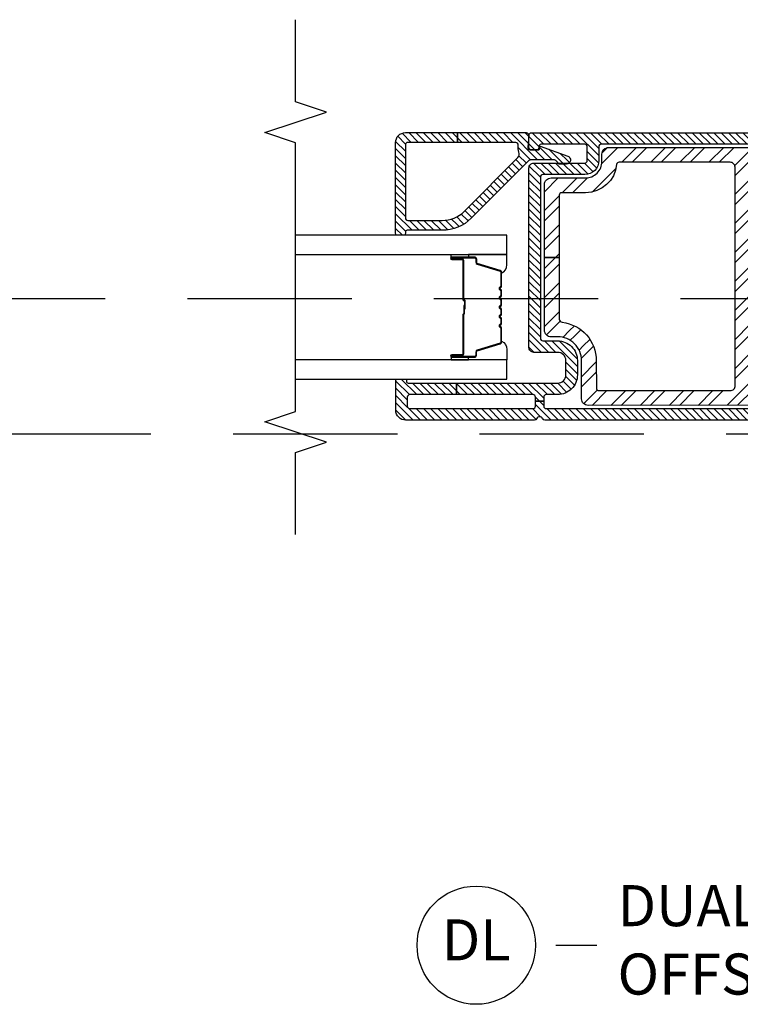
# Model space of a CAD drawing. Units: inches. Extents: x 0 to 402, y 0 to 258.
# Drawn here: x 127 to 132, y 129 to 135 of the extents above; entities that cross this region are included whole.
import ezdxf

# ---------------------------------------------------------------- set-up
doc = ezdxf.new("R2010")
doc.units = ezdxf.units.IN
doc.header["$MEASUREMENT"] = 0
doc.linetypes.add('DASHEDX2', pattern=[1.5, 1, -0.5])
for name, color, linetype in [('ZP-ANNO-MARK', 9, 'Continuous'), ('ZP-ANNO-TITL', 44, 'Continuous'), ('ZP-SECT-ALUM', 63, 'Continuous'), ('ZP-SECT-GLAS', 153, 'Continuous'), ('ZP-SECT-REIN', 14, 'Continuous'), ('ZP-SECT-RNHA', 101, 'Continuous'), ('ZP-SECT-SEAL', 8, 'Continuous'), ('ZP-SECT-TRCK-LOWR', 155, 'DASHEDX2'), ('ZP-SECT-VINL', 130, 'Continuous'), ('ZP-SECT-VLHA', 124, 'Continuous')]:
    doc.layers.add(name, color=color, linetype=linetype)
doc.layers.add('ZP-ANNO-NPLT', color=7, linetype='Continuous', plot=False)
doc.styles.get("Standard").update_dxf_attribs({"font": 'arial.ttf'})
pattern_1 = [(45, (2.4375, 2.951494), (-0.0220971, 0.0220971), [])]

# ---------------------------------------------------------------- blocks, each defined once
blk = doc.blocks.new('NG Cut Name Jamb Dual Point Lock  (DL)')
at = {"layer": 'ZP-ANNO-NPLT'}
blk.add_point((0, 0), dxfattribs=at)
at = {"layer": 'ZP-ANNO-TITL'}
blk.add_lwpolyline([(-0.335625, 0), (-0.273125, 0)], dxfattribs=at)
blk.add_circle((-0.456875, 0), 0.09, dxfattribs=at)
at = {"layer": 'ZP-ANNO-TITL', "char_height": 0.0625}
for s, insert, width, attachment_point in [('DUAL POINT LOCK\\POFFSET HINGE', (-0.241875, 0), 1.125, 4), ('DL', (-0.456875, 0), 0.1375, 5)]:
    blk.add_mtext(s, dxfattribs=dict(at, insert=insert, width=width, attachment_point=attachment_point))
blk = doc.blocks.new('101CS - WinDor Folding Window BF 1in (Dual .6875in IG) Hinge Astrigal Handle')
at = {"layer": 'ZP-SECT-RNHA'}
h = blk.add_hatch(dxfattribs=at)
h.set_pattern_fill('STEEL', color=256, angle=-90)
h.set_pattern_definition([(315, (44.9904, 12.07228), (0.08838835, 0.08838835), []), (315, (45.0529, 12.07228), (0.08838835, 0.08838835), [])])
edge = h.paths.add_edge_path()
edge.add_arc((3.8719, 2.0069), 0.04, 0.02761, 90.02761, ccw=False)
edge.add_line((3.9119, 2.007), (3.912, 1.797))
edge.add_arc((4.012, 1.797), 0.1, 180.02761, 270.02761)
edge.add_line((4.012, 1.697), (4.057, 1.697))
edge.add_arc((4.057, 1.657), 0.04, 0.02761, 90.02761, ccw=False)
edge.add_line((4.097, 1.6571), (4.0976, 0.5571))
edge.add_arc((4.0676, 0.557), 0.03, -89.97239, 0.02761, ccw=False)
edge.add_line((4.0676, 0.527), (4.0376, 0.527))
edge.add_arc((4.0376, 0.557), 0.03, 180.02761, 270.02761, ccw=False)
edge.add_line((4.0076, 0.557), (4.0074, 0.767))
edge.add_arc((3.9774, 0.767), 0.03, 0.02761, 90.02761)
edge.add_line((3.9774, 0.797), (2.6474, 0.7964))
edge.add_arc((2.6474, 0.7664), 0.03, 90.02761, 180.02761)
edge.add_line((2.6174, 0.7663), (2.6176, 0.5563))
edge.add_arc((2.5876, 0.5563), 0.03, -89.97239, 0.02761, ccw=False)
edge.add_line((2.5876, 0.5263), (2.5576, 0.5263))
edge.add_arc((2.5576, 0.5563), 0.03, 180.02761, 270.02761, ccw=False)
edge.add_line((2.5276, 0.5563), (2.527, 1.7813))
edge.add_arc((2.567, 1.7813), 0.04, 90.02761, 180.02761, ccw=False)
edge.add_line((2.5669, 1.8213), (2.7994, 1.8214))
edge.add_arc((2.7994, 1.9664), 0.145, 270.02761, 360.02761)
edge.add_line((2.9444, 1.9665), (2.9444, 2.0065))
edge.add_arc((2.9844, 2.0065), 0.04, 90.02761, 180.02761, ccw=False)
edge.add_line((2.9843, 2.0465), (3.3118, 2.0467))
edge.add_line((3.3118, 2.0467), (3.4279, 2.0467))
edge.add_line((3.4279, 2.0467), (3.4279, 1.9567))
edge.add_line((3.4279, 1.9567), (3.0526, 1.9565))
edge.add_arc((3.0526, 1.9365), 0.02, 90.02761, 173.27128)
edge.add_arc((2.7994, 1.9664), 0.235, 270.02761, 353.27128, ccw=False)
edge.add_line((2.7995, 1.7314), (2.632, 1.7313))
edge.add_arc((2.632, 1.7163), 0.015, 90.02761, 180.02761)
edge.add_line((2.617, 1.7163), (2.6174, 0.9163))
edge.add_arc((2.6474, 0.9164), 0.03, 180.02761, 270.02761)
edge.add_line((2.6474, 0.8864), (3.9774, 0.887))
edge.add_arc((3.9774, 0.917), 0.03, 270.02761, 360.02761)
edge.add_line((4.0074, 0.917), (4.0071, 1.593))
edge.add_arc((3.9921, 1.593), 0.015, 0.02761, 84.42887)
edge.add_arc((4.012, 1.797), 0.19, 180.02761, 264.42887, ccw=False)
edge.add_line((3.822, 1.7969), (3.8219, 1.9419))
edge.add_arc((3.8069, 1.9419), 0.015, 0.02761, 90.02761)
edge.add_line((3.8069, 1.9569), (3.4279, 1.9567))
edge.add_line((3.4279, 1.9567), (3.4279, 2.0467))
edge.add_line((3.4279, 2.0467), (3.8718, 2.0469))
at = {"layer": 'ZP-SECT-VLHA'}
h = blk.add_hatch(dxfattribs=at)
h.set_pattern_fill('ANSI31', color=256, scale=0.25)
h.set_pattern_definition(pattern_1)
edge = h.paths.add_edge_path()
edge.add_line((2.6625, 2.582), (2.6625, 1.9665))
edge.add_arc((2.7125, 1.9665), 0.05, 180, 270)
edge.add_line((2.7125, 1.9165), (2.8, 1.9165))
edge.add_arc((2.8, 1.9665), 0.05, 270, 360)
edge.add_line((2.85, 1.9665), (2.85, 2.1115))
edge.add_arc((2.88, 2.1115), 0.03, 90, 180, ccw=False)
edge.add_line((2.88, 2.1415), (3.9725, 2.1415))
edge.add_arc((3.9725, 2.1115), 0.03, 0, 90, ccw=False)
edge.add_line((4.0025, 2.1115), (4.0025, 1.8015))
edge.add_arc((4.0175, 1.8015), 0.015, 180, 270)
edge.add_line((4.0175, 1.7865), (4.1025, 1.7865))
edge.add_arc((4.1025, 1.8015), 0.015, 270, 360)
edge.add_line((4.1175, 1.8015), (4.1175, 2.0665))
edge.add_arc((4.1025, 2.0665), 0.015, 0.00036, 99.60547)
edge.add_arc((4.0975, 2.0961), 0.015, 178.39286, 279.60553, ccw=False)
edge.add_line((4.0825, 2.0965), (4.0825, 2.1265))
edge.add_arc((4.0975, 2.1265), 0.015, 90, 180, ccw=False)
edge.add_line((4.0975, 2.1415), (4.1725, 2.1415))
edge.add_arc((4.1725, 2.1265), 0.015, 0, 90, ccw=False)
edge.add_line((4.1875, 2.1265), (4.1875, 0.2182))
edge.add_arc((4.1558, 0.2182), 0.0317, -93.22305, 0, ccw=False)
edge.add_line((4.154, 0.1865), (3.6525, 0.1865))
edge.add_arc((3.6525, 0.2015), 0.015, 180, 270, ccw=False)
edge.add_line((3.6375, 0.2015), (3.6375, 0.2865))
edge.add_arc((3.6275, 0.2865), 0.01, 0, 90)
edge.add_line((3.6275, 0.2965), (3.5936, 0.2965))
edge.add_arc((3.5936, 0.3115), 0.015, 200, 270, ccw=False)
edge.add_line((3.5795, 0.3064), (3.5637, 0.3497))
edge.add_arc((3.5825, 0.3565), 0.02, 90, 200, ccw=False)
edge.add_line((3.5825, 0.3765), (3.6225, 0.3765))
edge.add_arc((3.6225, 0.3915), 0.015, 270, 360)
edge.add_line((3.6375, 0.3915), (3.6375, 0.6915))
edge.add_arc((3.6225, 0.6915), 0.015, 360, 450)
edge.add_line((3.6225, 0.7065), (3.3387, 0.7065))
edge.add_arc((3.3387, 0.7215), 0.015, 225, 270, ccw=False)
edge.add_line((3.3281, 0.7109), (3.3125, 0.7265))
edge.add_line((3.3125, 0.7265), (3.2969, 0.7109))
edge.add_arc((3.2863, 0.7215), 0.015, 270, 315, ccw=False)
edge.add_line((3.2863, 0.7065), (3.0075, 0.7065))
edge.add_arc((3.0075, 0.6865), 0.02, 90, 180)
edge.add_line((2.9875, 0.6865), (2.9875, 0.3915))
edge.add_arc((3.0025, 0.3915), 0.015, 180, 270)
edge.add_line((3.0025, 0.3765), (3.0425, 0.3765))
edge.add_arc((3.0425, 0.3565), 0.02, -20, 90, ccw=False)
edge.add_line((3.0613, 0.3497), (3.0455, 0.3064))
edge.add_arc((3.0314, 0.3115), 0.015, 270, 340, ccw=False)
edge.add_line((3.0314, 0.2965), (2.9975, 0.2965))
edge.add_arc((2.9975, 0.2865), 0.01, 90, 180)
edge.add_line((2.9875, 0.2865), (2.9875, 0.2015))
edge.add_arc((2.9725, 0.2015), 0.015, 270, 360, ccw=False)
edge.add_line((2.9725, 0.1865), (2.4675, 0.1865))
edge.add_arc((2.4675, 0.2165), 0.03, 180, 270, ccw=False)
edge.add_line((2.4375, 0.2165), (2.4375, 2.0449))
edge.add_arc((2.4525, 2.0449), 0.015, 115.37693, 180, ccw=False)
edge.add_arc((2.4375, 2.0765), 0.02, 295.37693, 424.62307)
edge.add_arc((2.4525, 2.1081), 0.015, 180, 244.62307, ccw=False)
edge.add_line((2.4375, 2.1081), (2.4375, 2.8915))
edge.add_arc((2.4975, 2.8915), 0.06, 90, 180, ccw=False)
edge.add_line((2.4975, 2.9515), (2.6755, 2.9515))
edge.add_arc((2.6755, 2.9395), 0.012, 0, 90, ccw=False)
edge.add_line((2.6875, 2.9395), (2.6875, 2.8965))
edge.add_arc((2.6775, 2.8959), 0.01, -105.04171, 3.67635, ccw=False)
edge.add_arc((2.6725, 2.8765), 0.01, 75.96376, 180)
edge.add_line((2.6625, 2.8765), (2.6625, 2.582))
edge.add_line((2.6625, 2.582), (2.5925, 2.582))
edge.add_line((2.5925, 2.582), (2.5925, 2.8665))
edge.add_arc((2.5775, 2.8665), 0.015, 0, 90)
edge.add_line((2.5775, 2.8815), (2.5225, 2.8815))
edge.add_arc((2.5225, 2.8665), 0.015, 90, 180)
edge.add_line((2.5075, 2.8665), (2.5075, 2.1165))
edge.add_arc((2.5225, 2.1165), 0.015, 180, 270)
edge.add_line((2.5225, 2.1015), (2.5529, 2.1015))
edge.add_line((2.5529, 2.1015), (2.5529, 2.0515))
edge.add_line((2.5529, 2.0515), (2.5225, 2.0515))
edge.add_arc((2.5225, 2.0365), 0.015, 90, 180)
edge.add_line((2.5075, 2.0365), (2.5075, 0.5265))
edge.add_arc((2.5225, 0.5265), 0.015, 180, 270)
edge.add_line((2.5225, 0.5115), (2.7091, 0.5115))
edge.add_line((2.7091, 0.5115), (2.7091, 0.4615))
edge.add_line((2.7091, 0.4615), (2.5225, 0.4615))
edge.add_arc((2.5225, 0.4465), 0.015, 90, 180)
edge.add_line((2.5075, 0.4465), (2.5075, 0.2715))
edge.add_arc((2.5225, 0.2715), 0.015, 180, 270)
edge.add_line((2.5225, 0.2565), (2.9025, 0.2565))
edge.add_arc((2.9025, 0.2715), 0.015, 270, 360)
edge.add_line((2.9175, 0.2715), (2.9175, 0.4465))
edge.add_arc((2.9025, 0.4465), 0.015, 0, 90)
edge.add_line((2.9025, 0.4615), (2.7091, 0.4615))
edge.add_line((2.7091, 0.4615), (2.7091, 0.5115))
edge.add_line((2.7091, 0.5115), (2.9025, 0.5115))
edge.add_arc((2.9025, 0.5265), 0.015, 270, 360)
edge.add_line((2.9175, 0.5265), (2.9175, 0.6865))
edge.add_arc((3.0075, 0.6865), 0.09, 90, 180, ccw=False)
edge.add_line((3.0075, 0.7765), (3.6225, 0.7765))
edge.add_arc((3.6225, 0.6915), 0.085, 0, 90, ccw=False)
edge.add_line((3.7075, 0.6915), (3.7075, 0.5265))
edge.add_arc((3.7225, 0.5265), 0.015, 180, 270)
edge.add_line((3.7225, 0.5115), (3.9279, 0.5115))
edge.add_line((3.9279, 0.5115), (3.9279, 0.4615))
edge.add_line((3.9279, 0.4615), (3.7225, 0.4615))
edge.add_arc((3.7225, 0.4465), 0.015, 90, 180)
edge.add_line((3.7075, 0.4465), (3.7075, 0.2715))
edge.add_arc((3.7225, 0.2715), 0.015, 180, 270)
edge.add_line((3.7225, 0.2565), (4.1025, 0.2565))
edge.add_arc((4.1025, 0.2715), 0.015, 270, 360)
edge.add_line((4.1175, 0.2715), (4.1175, 0.4465))
edge.add_arc((4.1025, 0.4465), 0.015, 0, 90)
edge.add_line((4.1025, 0.4615), (3.9279, 0.4615))
edge.add_line((3.9279, 0.4615), (3.9279, 0.5115))
edge.add_line((3.9279, 0.5115), (4.1025, 0.5115))
edge.add_arc((4.1025, 0.5265), 0.015, 270, 360)
edge.add_line((4.1175, 0.5265), (4.1175, 1.7015))
edge.add_arc((4.1025, 1.7015), 0.015, 0, 90)
edge.add_line((4.1025, 1.7165), (4.0175, 1.7165))
edge.add_arc((4.0175, 1.8015), 0.085, 180, 270, ccw=False)
edge.add_line((3.9325, 1.8015), (3.9325, 2.0565))
edge.add_arc((3.9175, 2.0565), 0.015, 0, 90)
edge.add_line((3.9175, 2.0715), (2.935, 2.0715))
edge.add_arc((2.935, 2.0565), 0.015, 90, 180)
edge.add_line((2.92, 2.0565), (2.92, 1.9665))
edge.add_arc((2.8, 1.9665), 0.12, -90, 0, ccw=False)
edge.add_line((2.8, 1.8465), (2.7125, 1.8465))
edge.add_arc((2.7125, 1.9665), 0.12, 180, 270, ccw=False)
edge.add_line((2.5925, 1.9665), (2.5925, 2.0365))
edge.add_arc((2.5775, 2.0365), 0.015, 0, 90)
edge.add_line((2.5775, 2.0515), (2.5529, 2.0515))
edge.add_line((2.5529, 2.0515), (2.5529, 2.1015))
edge.add_line((2.5529, 2.1015), (2.5775, 2.1015))
edge.add_arc((2.5775, 2.1165), 0.015, 270, 360)
edge.add_line((2.5925, 2.1165), (2.5925, 2.582))
edge.add_line((2.5925, 2.582), (2.6625, 2.582))
h = blk.add_hatch(dxfattribs=at)
h.set_pattern_fill('ANSI31', color=256, scale=0.25)
h.set_pattern_definition(pattern_1)
edge = h.paths.add_edge_path()
edge.add_arc((4.1729, 2.1578), 0.015, -94.26307, 0, ccw=False)
edge.add_line((4.1718, 2.1428), (4.099, 2.1483))
edge.add_arc((4.0979, 2.1333), 0.015, 85.73693, 180)
edge.add_line((4.0829, 2.1333), (4.0829, 2.0827))
edge.add_arc((4.0879, 2.0827), 0.005, 180, 275)
edge.add_line((4.0883, 2.0777), (4.1009, 2.0788))
edge.add_arc((4.1013, 2.0738), 0.005, -20.28186, 95, ccw=False)
edge.add_line((4.106, 2.0721), (4.0443, 1.9051))
edge.add_arc((4.0209, 1.9138), 0.025, 180, 339.71814, ccw=False)
edge.add_line((3.9959, 1.9138), (3.9959, 1.9528))
edge.add_arc((4.0109, 1.9528), 0.015, 113.58235, 180, ccw=False)
edge.add_arc((3.9929, 1.994), 0.03, 293.58235, 360)
edge.add_line((4.0229, 1.994), (4.0229, 2.1254))
edge.add_arc((3.9929, 2.1254), 0.03, 0, 45.17474)
edge.add_line((4.014, 2.1467), (3.6666, 2.492))
edge.add_arc((3.8429, 2.6693), 0.25, 180, 225.17474, ccw=False)
edge.add_line((3.5929, 2.6693), (3.5929, 2.8828))
edge.add_arc((3.5829, 2.8828), 0.01, 360, 450)
edge.add_line((3.5829, 2.8928), (3.5729, 2.8928))
edge.add_arc((3.5729, 2.9028), 0.01, 180, 270, ccw=False)
edge.add_line((3.5629, 2.9028), (3.5629, 2.9428))
edge.add_arc((3.5729, 2.9428), 0.01, 90, 180, ccw=False)
edge.add_line((3.5729, 2.9528), (4.1279, 2.9528))
edge.add_arc((4.1279, 2.8928), 0.06, 0, 90, ccw=False)
edge.add_line((4.1879, 2.8928), (4.1879, 2.5753))
edge.add_line((4.1879, 2.5753), (4.1279, 2.5753))
edge.add_line((4.1279, 2.5753), (4.1279, 2.8778))
edge.add_arc((4.1129, 2.8778), 0.015, 360, 450)
edge.add_line((4.1129, 2.8928), (3.6679, 2.8928))
edge.add_arc((3.6679, 2.8778), 0.015, 90, 180)
edge.add_line((3.6529, 2.8778), (3.6529, 2.6693))
edge.add_arc((3.8429, 2.6693), 0.19, 180, 225.17474)
edge.add_line((3.7089, 2.5345), (4.0367, 2.2087))
edge.add_arc((4.0579, 2.23), 0.03, 225.17474, 292.39269)
edge.add_arc((4.0979, 2.1329), 0.075, 80.40593, 112.39269, ccw=False)
edge.add_arc((4.1129, 2.2217), 0.015, 260.40593, 360)
edge.add_line((4.1279, 2.2217), (4.1279, 2.5753))
edge.add_line((4.1279, 2.5753), (4.1879, 2.5753))
edge.add_line((4.1879, 2.5753), (4.1879, 2.1578))
at = {"layer": 'ZP-SECT-ALUM'}
blk.add_lwpolyline([(3.2558, 2.3124, -0.198912), (3.2509, 2.3145), (3.2457, 2.3196, 0.414214), (3.2323, 2.3196), (3.2271, 2.3145, -0.198912), (3.2222, 2.3124), (3.1988, 2.3124, -0.198912), (3.1939, 2.3145), (3.1887, 2.3196, 0.414214), (3.1753, 2.3196), (3.1701, 2.3145, -0.198912), (3.1652, 2.3124), (3.1418, 2.3124, -0.198912), (3.1369, 2.3145), (3.1317, 2.3196, 0.414214), (3.1183, 2.3196), (3.1131, 2.3145, -0.198912), (3.1082, 2.3124), (3.0848, 2.3124, -0.198912), (3.0799, 2.3145), (3.0747, 2.3196, 0.414214), (3.0613, 2.3196), (3.0561, 2.3145, -0.198912), (3.0512, 2.3124), (3.0278, 2.3124, -0.198912), (3.0229, 2.3145), (3.0177, 2.3196, 0.414214), (3.0043, 2.3196), (2.9991, 2.3145, -0.198912), (2.9942, 2.3124), (2.912, 2.3124, -0.329751), (2.9053, 2.3174), (2.8625, 2.4573, 0.329751), (2.8515, 2.4654), (2.8315, 2.4654, -0.414214), (2.8245, 2.4724), (2.8245, 2.6104, -1), (2.8305, 2.6104), (2.8305, 2.5479, 0.414214), (2.84, 2.5384), (3.0798, 2.5384, -0.341999), (3.0808, 2.5377, 0.341999), (3.0856, 2.5339), (3.135, 2.5339), (3.135, 2.5384), (3.086, 2.5384, -0.327919), (3.085, 2.5391, 0.327919), (3.0798, 2.5429), (2.84, 2.5429, -0.414214), (2.835, 2.5479), (2.835, 2.6104, 1), (2.82, 2.6104), (2.82, 2.4724, 0.414214), (2.8315, 2.4609), (2.8515, 2.4609, -0.329751), (2.8582, 2.456), (2.901, 2.3161, 0.329751), (2.912, 2.3079), (2.9942, 2.3079, 0.198912), (3.0023, 2.3113), (3.0075, 2.3165, -0.414214), (3.0145, 2.3165), (3.0197, 2.3113, 0.198912), (3.0278, 2.3079), (3.0512, 2.3079, 0.198912), (3.0593, 2.3113), (3.0645, 2.3165, -0.414214), (3.0715, 2.3165), (3.0767, 2.3113, 0.198912), (3.0848, 2.3079), (3.1082, 2.3079, 0.198912), (3.1163, 2.3113), (3.1215, 2.3165, -0.414214), (3.1285, 2.3165), (3.1337, 2.3113, 0.198912), (3.1418, 2.3079), (3.1652, 2.3079, 0.198912), (3.1733, 2.3113), (3.1785, 2.3165, -0.414214), (3.1855, 2.3165), (3.1907, 2.3113, 0.198912), (3.1988, 2.3079), (3.2222, 2.3079, 0.198912), (3.2303, 2.3113), (3.2355, 2.3165, -0.414214), (3.2425, 2.3165), (3.2477, 2.3113, 0.198912), (3.2558, 2.3079), (3.338, 2.3079, 0.329751), (3.349, 2.3161), (3.3918, 2.456, -0.329751), (3.3985, 2.4609), (3.4185, 2.4609, 0.414214), (3.43, 2.4724), (3.43, 2.6104, 1), (3.415, 2.6104), (3.415, 2.5479, -0.414214), (3.41, 2.5429), (3.17, 2.5429, 0.414214), (3.165, 2.5379), (3.165, 2.5361, -0.414214), (3.1628, 2.5339), (3.115, 2.5339), (3.115, 2.5294), (3.1628, 2.5294, 0.414214), (3.1695, 2.5361), (3.1695, 2.5379, -0.414214), (3.17, 2.5384), (3.41, 2.5384, 0.414214), (3.4195, 2.5479), (3.4195, 2.6104, -1), (3.4255, 2.6104), (3.4255, 2.4724, -0.414214), (3.4185, 2.4654), (3.3985, 2.4654, 0.329751), (3.3875, 2.4573), (3.3447, 2.3174, -0.329751), (3.338, 2.3124)], format="xyb", close=True, dxfattribs=at)
at = {"layer": 'ZP-SECT-GLAS', "flags": 128}
for points in [[(2.6875, 3.5611), (2.6875, 2.2754), (2.8045, 2.2754), (2.8045, 3.5611)], [(3.4455, 3.5611), (3.4455, 2.2754), (3.5625, 2.2754), (3.5625, 3.5611)]]:
    blk.add_lwpolyline(points, dxfattribs=at)
at = {"layer": 'ZP-SECT-REIN'}
blk.add_lwpolyline([(2.5276, 0.5563), (2.527, 1.7813, -0.414214), (2.5669, 1.8213), (2.7994, 1.8214, 0.414214), (2.9444, 1.9665), (2.9444, 2.0065, -0.414214), (2.9843, 2.0465), (3.3118, 2.0467), (3.4279, 2.0467), (3.4279, 1.9567), (3.0526, 1.9565, 0.380082), (3.0328, 1.9389, -0.380082), (2.7995, 1.7314), (2.632, 1.7313, 0.414214), (2.617, 1.7163), (2.6174, 0.9163, 0.414214), (2.6474, 0.8864), (3.9774, 0.887, 0.414214), (4.0074, 0.917), (4.0071, 1.593, 0.385874), (3.9935, 1.6079, -0.385874), (3.822, 1.7969), (3.8219, 1.9419, 0.414214), (3.8069, 1.9569), (3.4279, 1.9567), (3.4279, 2.0467), (3.8718, 2.0469, -0.414214), (3.9119, 2.007), (3.912, 1.797, 0.414214), (4.012, 1.697), (4.057, 1.697, -0.414214), (4.097, 1.6571), (4.0976, 0.5571, -0.414214)], format="xyb", dxfattribs=at)
at = {"layer": 'ZP-SECT-SEAL'}
for points in [[(2.8045, 2.5101), (2.82, 2.5101), (2.82, 2.6104, -0.120168), (2.8208, 2.6139), (2.8045, 2.6138)], [(3.4455, 2.5101), (3.43, 2.5101), (3.43, 2.6104, 0.120168), (3.4292, 2.6139), (3.4455, 2.6138)], [(2.901, 2.3161, 0.329751), (2.912, 2.3079), (2.9182, 2.3079, -0.300665), (2.8666, 2.2754), (2.8045, 2.2754), (2.8045, 2.5101), (2.82, 2.5101), (2.82, 2.4724, 0.414214), (2.8315, 2.4609), (2.8515, 2.4609, -0.329751), (2.8582, 2.456)], [(3.349, 2.3161, -0.329751), (3.338, 2.3079), (3.3318, 2.3079, 0.300665), (3.3834, 2.2754), (3.4455, 2.2754), (3.4455, 2.5101), (3.43, 2.5101), (3.43, 2.4724, -0.414214), (3.4185, 2.4609), (3.3985, 2.4609, 0.329751), (3.3918, 2.456)]]:
    blk.add_lwpolyline(points, format="xyb", close=True, dxfattribs=at)
at = {"layer": 'ZP-SECT-VINL'}
for points in [[(2.4375, 0.2165), (2.4375, 2.0449, -0.28969), (2.4461, 2.0584, 0.632456), (2.4461, 2.0946, -0.28969), (2.4375, 2.1081), (2.4375, 2.8915, -0.414214), (2.4975, 2.9515), (2.6755, 2.9515, -0.414214), (2.6875, 2.9395), (2.6875, 2.8965, -0.513478), (2.6749, 2.8862, 0.487928), (2.6625, 2.8765), (2.6625, 2.582), (2.5925, 2.582), (2.5925, 2.8665, 0.414214), (2.5775, 2.8815), (2.5225, 2.8815, 0.414214), (2.5075, 2.8665), (2.5075, 2.1165, 0.414214), (2.5225, 2.1015), (2.5529, 2.1015), (2.5529, 2.0515), (2.5225, 2.0515, 0.414214), (2.5075, 2.0365), (2.5075, 0.5265, 0.414214)], [(4.1175, 0.5265), (4.1175, 1.7015, 0.414214), (4.1025, 1.7165), (4.0175, 1.7165, -0.414214), (3.9325, 1.8015), (3.9325, 2.0565, 0.414214), (3.9175, 2.0715), (2.935, 2.0715, 0.414214), (2.92, 2.0565), (2.92, 1.9665, -0.414214), (2.8, 1.8465), (2.7125, 1.8465, -0.414214), (2.5925, 1.9665), (2.5925, 2.0365, 0.414214), (2.5775, 2.0515), (2.5529, 2.0515), (2.5529, 2.1015), (2.5775, 2.1015, 0.414214), (2.5925, 2.1165), (2.5925, 2.582), (2.6625, 2.582), (2.6625, 1.9665, 0.414214), (2.7125, 1.9165), (2.8, 1.9165, 0.414214), (2.85, 1.9665), (2.85, 2.1115, -0.414214), (2.88, 2.1415), (3.9725, 2.1415, -0.414214), (4.0025, 2.1115), (4.0025, 1.8015, 0.414214), (4.0175, 1.7865), (4.1025, 1.7865, 0.414214), (4.1175, 1.8015), (4.1175, 2.0665, 0.464212), (4.1, 2.0813, -0.472765), (4.0825, 2.0965), (4.0825, 2.1265, -0.414214), (4.0975, 2.1415), (4.1725, 2.1415, -0.414214), (4.1875, 2.1265), (4.1875, 0.2182, -0.430787)]]:
    blk.add_lwpolyline(points, format="xyb", dxfattribs=at)
blk.add_lwpolyline([(4.1879, 2.1578, -0.436178), (4.1718, 2.1428), (4.099, 2.1483, 0.436178), (4.0829, 2.1333), (4.0829, 2.0827, 0.440011), (4.0883, 2.0777), (4.1009, 2.0788, -0.55022), (4.106, 2.0721), (4.0443, 1.9051, -0.837006), (3.9959, 1.9138), (3.9959, 1.9528, -0.298197), (4.0049, 1.9665, 0.298197), (4.0229, 1.994), (4.0229, 2.1254, 0.199705), (4.014, 2.1467), (3.6666, 2.492, -0.199705), (3.5929, 2.6693), (3.5929, 2.8828, 0.414214), (3.5829, 2.8928), (3.5729, 2.8928, -0.414214), (3.5629, 2.9028), (3.5629, 2.9428, -0.414214), (3.5729, 2.9528), (4.1279, 2.9528, -0.414214), (4.1879, 2.8928), (4.1879, 2.5753), (4.1279, 2.5753), (4.1279, 2.8778, 0.414214), (4.1129, 2.8928), (3.6679, 2.8928, 0.414214), (3.6529, 2.8778), (3.6529, 2.6693, 0.199705), (3.7089, 2.5345), (4.0367, 2.2087, 0.302003), (4.0693, 2.2023, -0.140482), (4.1104, 2.2069, 0.464153), (4.1279, 2.2217), (4.1279, 2.5753), (4.1879, 2.5753)], format="xyb", close=True, dxfattribs=at)

msp = doc.modelspace()

# ---------------------------------------------------------------- linework, layer by layer
at = {"layer": 'ZP-ANNO-MARK'}
msp.add_lwpolyline([(129.0736951, 131.9999778), (129.0736951, 132.4999778), (129.2611951, 132.5624778), (128.8861951, 132.6874778), (129.0736951, 132.7499778), (129.0736951, 134.3849839), (128.8861951, 134.4474839), (129.2611951, 134.5724839), (129.0736951, 134.6349839), (129.0736951, 135.1349839)], dxfattribs=at)
at = {"layer": 'ZP-SECT-TRCK-LOWR', "flags": 128}
for points in [[(117.9152011, 133.4379435), (135.6529874, 133.4379435)], [(135.6934689, 132.611484), (117.8079199, 132.611484)]]:
    msp.add_lwpolyline(points, dxfattribs=at)

# ---------------------------------------------------------------- block references
at = {"rotation": 90}
msp.add_blockref('101CS - WinDor Folding Window BF 1in (Dual .6875in IG) Hinge Astrigal Handle', (132.6348015, 130.2596029), dxfattribs=at)
at = {"xscale": 4, "yscale": 4, "zscale": 4}
msp.add_blockref('NG Cut Name Jamb Dual Point Lock  (DL)', (132, 129.5), dxfattribs=at)

doc.saveas('drawing.dxf')
